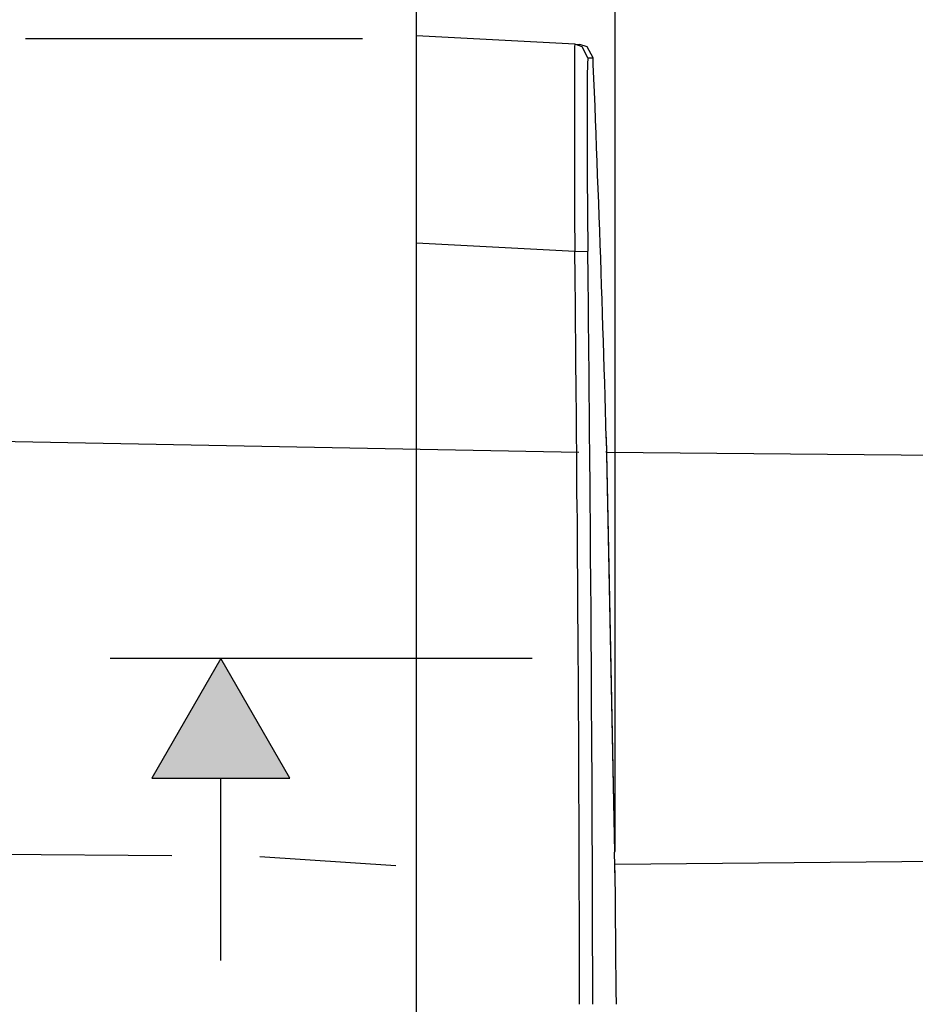
# Model space of a CAD drawing. Extents: x -12 to 500, y -60 to 422.
# Drawn here: x 30 to 95, y 68 to 139 of the extents above; entities that cross this region are included whole.
import ezdxf

# ---------------------------------------------------------------- set-up
doc = ezdxf.new("R2010")
doc.units = 0
doc.layers.add('EBENE_1', color=160, linetype='CONTINUOUS')

# ---------------------------------------------------------------- blocks, each defined once
blk = doc.blocks.new('*U38')
at = {"layer": 'EBENE_1', "color": 7, "linetype": 'CONTINUOUS'}
for p, q in [((-49.933, -22.162), (-51.182, -24.324)), ((-48.684, -24.324), (-49.933, -22.162)), ((-51.182, -24.324), (-48.684, -24.324))]:
    blk.add_line(p, q, dxfattribs=at)
for points in [[(-49.933, -22.162), (-51.182, -24.324), (-48.684, -24.324)], [(-51.182, -24.324), (-51.182, -24.324), (-48.684, -24.324)]]:
    blk.add_solid(points, dxfattribs=at)
blk = doc.blocks.new('AI9-BLK1')
at = {"layer": 'EBENE_1', "color": 7}
for p, q in [((-46.398, -14.157), (-46.398, 1.092)), ((-42.807, -25.647), (-42.807, -4.114)), ((-47.375, -10.96), (-53.465, -10.96)), ((-43.537, -11.06), (-46.398, -10.911)), ((-46.398, -14.654), (-46.398, -10.911)), ((-43.537, -11.06), (-43.445, -11.067)), ((-43.301, -11.306), (-43.205, -11.303)), ((-46.398, -49.664), (-46.398, -14.654)), ((-43.537, -14.806), (-46.398, -14.654)), ((-43.537, -14.806), (-43.301, -14.802)), ((-43.463, -18.436), (-57.585, -18.172)), ((-42.969, -18.172), (-42.817, -25.661)), ((-42.966, -18.193), (-42.969, -18.172)), ((-42.962, -18.44), (-42.962, -18.411)), ((-34.22, -18.518), (-42.962, -18.44)), ((-44.306, -22.162), (-51.933, -22.162)), ((-49.933, -22.162), (-51.182, -24.324)), ((-48.684, -24.324), (-49.933, -22.162)), ((-51.182, -24.324), (-48.684, -24.324)), ((-49.933, -27.619), (-49.933, -24.324)), ((-50.815, -25.727), (-57.648, -25.668)), ((-46.772, -25.905), (-49.227, -25.741)), ((-42.807, -26.158), (-42.817, -25.658)), ((-42.807, -26.148), (-42.817, -25.661)), ((-34.22, -25.805), (-42.814, -25.88)), ((-42.81, -26.095), (-42.814, -25.88)), ((-42.807, -26.148), (-42.81, -26.137))]:
    blk.add_line(p, q, dxfattribs=at)
for points in [[(-43.537, -11.06), (-43.537, -11.063), (-43.537, -11.067), (-43.537, -11.073), (-43.54, -11.095), (-43.54, -11.155), (-43.544, -11.299), (-43.544, -11.589), (-43.544, -12.097), (-43.544, -13.032), (-43.54, -14.136), (-43.537, -14.806)], [(-43.301, -11.306), (-43.403, -11.109), (-43.537, -11.06)], [(-43.205, -11.303), (-43.315, -11.109), (-43.445, -11.067)], [(-43.301, -11.306), (-43.301, -11.31), (-43.304, -11.324), (-43.304, -11.346), (-43.308, -11.377), (-43.308, -11.465), (-43.311, -11.589), (-43.311, -11.835), (-43.315, -12.15), (-43.311, -12.661), (-43.311, -13.423), (-43.308, -14.097), (-43.301, -14.802)], [(-42.969, -18.172), (-42.976, -17.924), (-42.983, -17.674), (-42.99, -17.423), (-42.997, -17.173), (-43.004, -16.922), (-43.011, -16.672), (-43.018, -16.425), (-43.029, -16.175), (-43.036, -15.924), (-43.043, -15.674), (-43.054, -15.423), (-43.061, -15.173), (-43.068, -14.926), (-43.078, -14.676), (-43.085, -14.425), (-43.096, -14.175), (-43.103, -13.924), (-43.114, -13.674), (-43.124, -13.426), (-43.131, -13.176), (-43.142, -12.925), (-43.152, -12.675), (-43.163, -12.425), (-43.17, -12.178), (-43.181, -11.927), (-43.191, -11.677), (-43.202, -11.426), (-43.205, -11.303)], [(-43.449, -28.409), (-43.449, -28.159), (-43.449, -27.912), (-43.449, -27.662), (-43.452, -27.411), (-43.452, -27.161), (-43.452, -26.91), (-43.452, -26.66), (-43.456, -26.409), (-43.456, -26.162), (-43.456, -25.911), (-43.456, -25.661), (-43.459, -25.411), (-43.459, -25.16), (-43.459, -24.91), (-43.463, -24.659), (-43.463, -24.409), (-43.463, -24.162), (-43.466, -23.911), (-43.466, -23.661), (-43.466, -23.41), (-43.47, -23.159), (-43.47, -22.909), (-43.473, -22.659), (-43.473, -22.412), (-43.477, -22.162), (-43.477, -21.911), (-43.477, -21.66), (-43.481, -21.41), (-43.481, -21.16), (-43.484, -20.909), (-43.484, -20.662), (-43.488, -20.412), (-43.488, -20.162), (-43.491, -19.911), (-43.491, -19.66), (-43.495, -19.41), (-43.498, -19.159), (-43.498, -18.909), (-43.502, -18.662), (-43.502, -18.411), (-43.505, -18.161), (-43.509, -17.911), (-43.509, -17.66), (-43.512, -17.41), (-43.512, -17.159), (-43.516, -16.912), (-43.519, -16.662), (-43.519, -16.411), (-43.523, -16.16), (-43.526, -15.91), (-43.526, -15.66), (-43.53, -15.409), (-43.533, -15.162), (-43.537, -14.912), (-43.537, -14.806)], [(-43.213, -28.409), (-43.213, -28.159), (-43.213, -27.912), (-43.213, -27.662), (-43.216, -27.411), (-43.216, -27.161), (-43.216, -26.91), (-43.216, -26.66), (-43.219, -26.409), (-43.219, -26.162), (-43.219, -25.911), (-43.219, -25.661), (-43.223, -25.411), (-43.223, -25.16), (-43.223, -24.91), (-43.226, -24.659), (-43.226, -24.409), (-43.226, -24.162), (-43.23, -23.911), (-43.23, -23.661), (-43.23, -23.41), (-43.234, -23.159), (-43.234, -22.909), (-43.237, -22.659), (-43.237, -22.412), (-43.237, -22.162), (-43.241, -21.911), (-43.241, -21.66), (-43.244, -21.41), (-43.244, -21.16), (-43.248, -20.909), (-43.248, -20.662), (-43.251, -20.412), (-43.251, -20.162), (-43.255, -19.911), (-43.255, -19.66), (-43.258, -19.41), (-43.258, -19.159), (-43.262, -18.909), (-43.265, -18.662), (-43.265, -18.411), (-43.269, -18.161), (-43.269, -17.911), (-43.272, -17.66), (-43.276, -17.41), (-43.276, -17.159), (-43.28, -16.912), (-43.283, -16.662), (-43.283, -16.411), (-43.287, -16.16), (-43.29, -15.91), (-43.29, -15.66), (-43.294, -15.409), (-43.297, -15.162), (-43.301, -14.912), (-43.301, -14.802)], [(-42.969, -18.161), (-42.916, -20.786), (-42.817, -25.658)], [(-42.786, -28.409), (-42.789, -28.159), (-42.789, -27.912), (-42.793, -27.662), (-42.796, -27.411), (-42.796, -27.161), (-42.8, -26.91), (-42.803, -26.66), (-42.803, -26.409), (-42.807, -26.162), (-42.807, -26.148)]]:
    blk.add_lwpolyline(points, dxfattribs=at)
at = {"layer": 'EBENE_1', "color": 7, "linetype": 'CONTINUOUS'}
blk.add_blockref('*U38', (0, 0), dxfattribs=at)

msp = doc.modelspace()

# ---------------------------------------------------------------- block references
at = {"layer": 'EBENE_1', "color": 7, "xscale": 4.000122552774287, "yscale": 4.000122552774287, "zscale": 4.000122552774287}
msp.add_blockref('AI9-BLK1', (244.136, 181.234), dxfattribs=at)

doc.saveas('drawing.dxf')
